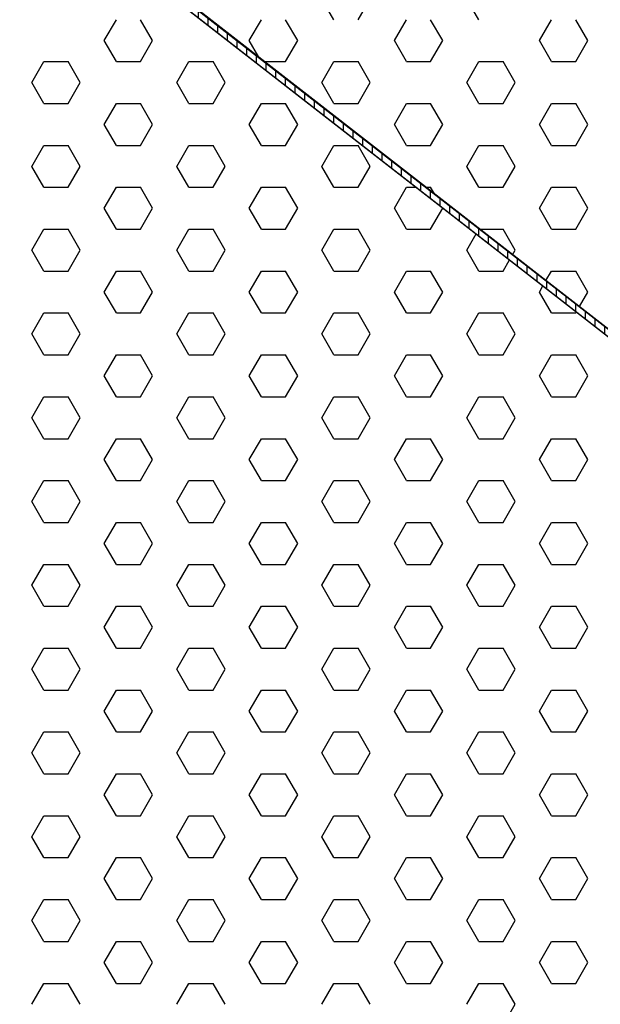
# Model space of a CAD drawing. Units: inches. Extents: x 800 to 1502, y 78 to 360.
# Drawn here: x 1193 to 1196, y 332 to 337 of the extents above; entities that cross this region are included whole.
import ezdxf

# ---------------------------------------------------------------- set-up
doc = ezdxf.new("R2010")
doc.units = ezdxf.units.IN
doc.header["$MEASUREMENT"] = 0
doc.layers.get('0').update_dxf_attribs({"plot": 0})
for name, color, linetype in [('DIMENSION', 21, 'Continuous'), ('Layer8', 8, 'Continuous'), ('SUSP PRIMARY01', 2, 'Continuous')]:
    doc.layers.add(name, color=color, linetype=linetype)
doc.styles.get("Standard").update_dxf_attribs({"font": 'arial.ttf'})
doc.dimstyles.get("Standard").update_dxf_attribs({"dimtxt": 0.18, "dimasz": 0.18, "dimexe": 0.18, "dimexo": 0.0625, "dimgap": 0.09, "dimtad": 0, "dimtih": 1, "dimtoh": 1, "dimdec": 4, "dimzin": 0, "dimdsep": 46, "dimtxsty": 'Standard', "dimcen": 0.09, "dimadec": 0, "dimazin": 0, "dimtfac": 1, "dimtdec": 4, "dimtofl": 0, "dimtmove": 0, "dimatfit": 3, "dimfxl": 0, "dimtolj": 1, "dimtzin": 0, "dimarcsym": 0})

# ---------------------------------------------------------------- blocks, each defined once
blk = doc.blocks.new('foil')
at = {"layer": 'Layer8'}
for p, q in [((15.0193, 22.7666), (14.9568, 22.8748)), ((15.1443, 22.7666), (15.2068, 22.8748)), ((15.7693, 22.7666), (15.7068, 22.8748)), ((13.8318, 22.6583), (13.8943, 22.7666)), ((14.0818, 22.6583), (14.0193, 22.7666)), ((14.5818, 22.6583), (14.6443, 22.7666)), ((14.8318, 22.6583), (14.7693, 22.7666)), ((15.3318, 22.6583), (15.3943, 22.7666)), ((15.5818, 22.6583), (15.5193, 22.7666)), ((16.0818, 22.6583), (16.1443, 22.7666)), ((16.3318, 22.6583), (16.2693, 22.7666)), ((13.8943, 22.5501), (13.8318, 22.6583)), ((14.0193, 22.5501), (14.0818, 22.6583)), ((14.6313, 22.5725), (14.5818, 22.6583)), ((14.7693, 22.5501), (14.8318, 22.6583)), ((15.3943, 22.5501), (15.3318, 22.6583)), ((15.5193, 22.5501), (15.5818, 22.6583)), ((16.1443, 22.5501), (16.0818, 22.6583)), ((16.2693, 22.5501), (16.3318, 22.6583)), ((13.4568, 22.4418), (13.5193, 22.5501)), ((13.5193, 22.5501), (13.6443, 22.5501)), ((13.7068, 22.4418), (13.6443, 22.5501)), ((13.8943, 22.5501), (14.0193, 22.5501)), ((14.2068, 22.4418), (14.2693, 22.5501)), ((14.2693, 22.5501), (14.3943, 22.5501)), ((14.4568, 22.4418), (14.3943, 22.5501)), ((14.6602, 22.5501), (14.7693, 22.5501)), ((14.9568, 22.4418), (15.0193, 22.5501)), ((15.0193, 22.5501), (15.1443, 22.5501)), ((15.2068, 22.4418), (15.1443, 22.5501)), ((15.3943, 22.5501), (15.5193, 22.5501)), ((15.7068, 22.4418), (15.7693, 22.5501)), ((15.7693, 22.5501), (15.8943, 22.5501)), ((15.9568, 22.4418), (15.8943, 22.5501)), ((16.1443, 22.5501), (16.2693, 22.5501)), ((13.5193, 22.3336), (13.4568, 22.4418)), ((13.6443, 22.3336), (13.7068, 22.4418)), ((14.2693, 22.3336), (14.2068, 22.4418)), ((14.3943, 22.3336), (14.4568, 22.4418)), ((15.0193, 22.3336), (14.9568, 22.4418)), ((15.1443, 22.3336), (15.2068, 22.4418)), ((15.7693, 22.3336), (15.7068, 22.4418)), ((15.8943, 22.3336), (15.9568, 22.4418)), ((13.5193, 22.3336), (13.6443, 22.3336)), ((13.8318, 22.2253), (13.8943, 22.3336)), ((13.8943, 22.3336), (14.0193, 22.3336)), ((14.0818, 22.2253), (14.0193, 22.3336)), ((14.2693, 22.3336), (14.3943, 22.3336)), ((14.5818, 22.2253), (14.6443, 22.3336)), ((14.6443, 22.3336), (14.7693, 22.3336)), ((14.8318, 22.2253), (14.7693, 22.3336)), ((15.0193, 22.3336), (15.1443, 22.3336)), ((15.3318, 22.2253), (15.3943, 22.3336)), ((15.3943, 22.3336), (15.5193, 22.3336)), ((15.5818, 22.2253), (15.5193, 22.3336)), ((15.7693, 22.3336), (15.8943, 22.3336)), ((16.0818, 22.2253), (16.1443, 22.3336)), ((16.1443, 22.3336), (16.2693, 22.3336)), ((16.3318, 22.2253), (16.2693, 22.3336)), ((13.8943, 22.1171), (13.8318, 22.2253)), ((14.0193, 22.1171), (14.0818, 22.2253)), ((14.6443, 22.1171), (14.5818, 22.2253)), ((14.7693, 22.1171), (14.8318, 22.2253)), ((15.3943, 22.1171), (15.3318, 22.2253)), ((15.5193, 22.1171), (15.5818, 22.2253)), ((16.1443, 22.1171), (16.0818, 22.2253)), ((16.2693, 22.1171), (16.3318, 22.2253)), ((13.4568, 22.0088), (13.5193, 22.1171)), ((13.5193, 22.1171), (13.6443, 22.1171)), ((13.7068, 22.0088), (13.6443, 22.1171)), ((13.8943, 22.1171), (14.0193, 22.1171)), ((14.2068, 22.0088), (14.2693, 22.1171)), ((14.2693, 22.1171), (14.3943, 22.1171)), ((14.4568, 22.0088), (14.3943, 22.1171)), ((14.6443, 22.1171), (14.7693, 22.1171)), ((14.9568, 22.0088), (15.0193, 22.1171)), ((15.0193, 22.1171), (15.1443, 22.1171)), ((15.2068, 22.0088), (15.1443, 22.1171)), ((15.3943, 22.1171), (15.5193, 22.1171)), ((15.7068, 22.0088), (15.7693, 22.1171)), ((15.7693, 22.1171), (15.8943, 22.1171)), ((15.9568, 22.0088), (15.8943, 22.1171)), ((16.1443, 22.1171), (16.2693, 22.1171)), ((13.5193, 21.9006), (13.4568, 22.0088)), ((13.6443, 21.9006), (13.7068, 22.0088)), ((14.2693, 21.9006), (14.2068, 22.0088)), ((14.3943, 21.9006), (14.4568, 22.0088)), ((15.0193, 21.9006), (14.9568, 22.0088)), ((15.1443, 21.9006), (15.2068, 22.0088)), ((15.7693, 21.9006), (15.7068, 22.0088)), ((15.8943, 21.9006), (15.9568, 22.0088)), ((13.5193, 21.9006), (13.6443, 21.9006)), ((13.8318, 21.7923), (13.8943, 21.9006)), ((13.8943, 21.9006), (14.0193, 21.9006)), ((14.0818, 21.7923), (14.0193, 21.9006)), ((14.2693, 21.9006), (14.3943, 21.9006)), ((14.5818, 21.7923), (14.6443, 21.9006)), ((14.6443, 21.9006), (14.7693, 21.9006)), ((14.8318, 21.7923), (14.7693, 21.9006)), ((15.0193, 21.9006), (15.1443, 21.9006)), ((15.3318, 21.7923), (15.3943, 21.9006)), ((15.3943, 21.9006), (15.4445, 21.9006)), ((15.4954, 21.9006), (15.5193, 21.9006)), ((15.5387, 21.8669), (15.5193, 21.9006)), ((15.7693, 21.9006), (15.8943, 21.9006)), ((16.0818, 21.7923), (16.1443, 21.9006)), ((16.1443, 21.9006), (16.2693, 21.9006)), ((16.3318, 21.7923), (16.2693, 21.9006)), ((13.8943, 21.6841), (13.8318, 21.7923)), ((14.0193, 21.6841), (14.0818, 21.7923)), ((14.6443, 21.6841), (14.5818, 21.7923)), ((14.7693, 21.6841), (14.8318, 21.7923)), ((15.3943, 21.6841), (15.3318, 21.7923)), ((15.5193, 21.6841), (15.5818, 21.7923)), ((15.5818, 21.7923), (15.5802, 21.795)), ((16.1443, 21.6841), (16.0818, 21.7923)), ((16.2693, 21.6841), (16.3318, 21.7923)), ((13.4568, 21.5758), (13.5193, 21.6841)), ((13.5193, 21.6841), (13.6443, 21.6841)), ((13.7068, 21.5758), (13.6443, 21.6841)), ((13.8943, 21.6841), (14.0193, 21.6841)), ((14.2068, 21.5758), (14.2693, 21.6841)), ((14.2693, 21.6841), (14.3943, 21.6841)), ((14.4568, 21.5758), (14.3943, 21.6841)), ((14.6443, 21.6841), (14.7693, 21.6841)), ((14.9568, 21.5758), (15.0193, 21.6841)), ((15.0193, 21.6841), (15.1443, 21.6841)), ((15.2068, 21.5758), (15.1443, 21.6841)), ((15.3943, 21.6841), (15.5193, 21.6841)), ((15.7738, 21.6841), (15.8943, 21.6841)), ((15.9568, 21.5758), (15.8943, 21.6841)), ((16.1443, 21.6841), (16.2693, 21.6841)), ((15.7068, 21.5758), (15.7549, 21.6592)), ((13.5193, 21.4675), (13.4568, 21.5758)), ((13.6443, 21.4675), (13.7068, 21.5758)), ((14.2693, 21.4675), (14.2068, 21.5758)), ((14.3943, 21.4675), (14.4568, 21.5758)), ((15.0193, 21.4675), (14.9568, 21.5758)), ((15.1443, 21.4675), (15.2068, 21.5758)), ((15.7693, 21.4675), (15.7068, 21.5758)), ((15.9432, 21.5523), (15.9568, 21.5758)), ((15.8943, 21.4675), (15.9275, 21.525)), ((13.5193, 21.4675), (13.6443, 21.4675)), ((13.8318, 21.3593), (13.8943, 21.4675)), ((13.8943, 21.4675), (14.0193, 21.4675)), ((14.0818, 21.3593), (14.0193, 21.4675)), ((14.2693, 21.4675), (14.3943, 21.4675)), ((14.5818, 21.3593), (14.6443, 21.4675)), ((14.6443, 21.4675), (14.7693, 21.4675)), ((14.8318, 21.3593), (14.7693, 21.4675)), ((15.0193, 21.4675), (15.1443, 21.4675)), ((15.3318, 21.3593), (15.3943, 21.4675)), ((15.3943, 21.4675), (15.5193, 21.4675)), ((15.5818, 21.3593), (15.5193, 21.4675)), ((15.7693, 21.4675), (15.8943, 21.4675)), ((16.1158, 21.4182), (16.1443, 21.4675)), ((16.1443, 21.4675), (16.2693, 21.4675)), ((16.3318, 21.3593), (16.2693, 21.4675)), ((16.0818, 21.3593), (16.1, 21.3908)), ((13.8943, 21.251), (13.8318, 21.3593)), ((14.0193, 21.251), (14.0818, 21.3593)), ((14.6443, 21.251), (14.5818, 21.3593)), ((14.7693, 21.251), (14.8318, 21.3593)), ((15.3943, 21.251), (15.3318, 21.3593)), ((15.5193, 21.251), (15.5818, 21.3593)), ((16.1443, 21.251), (16.0818, 21.3593)), ((16.2883, 21.284), (16.3318, 21.3593)), ((13.4568, 21.1428), (13.5193, 21.251)), ((13.5193, 21.251), (13.6443, 21.251)), ((13.7068, 21.1428), (13.6443, 21.251)), ((13.8943, 21.251), (14.0193, 21.251)), ((14.2068, 21.1428), (14.2693, 21.251)), ((14.2693, 21.251), (14.3943, 21.251)), ((14.4568, 21.1428), (14.3943, 21.251)), ((14.6443, 21.251), (14.7693, 21.251)), ((14.9568, 21.1428), (15.0193, 21.251)), ((15.0193, 21.251), (15.1443, 21.251)), ((15.2068, 21.1428), (15.1443, 21.251)), ((15.3943, 21.251), (15.5193, 21.251)), ((15.7068, 21.1428), (15.7693, 21.251)), ((15.7693, 21.251), (15.8943, 21.251)), ((15.9568, 21.1428), (15.8943, 21.251)), ((16.1443, 21.251), (16.2693, 21.251)), ((16.2693, 21.251), (16.2725, 21.2567)), ((13.5193, 21.0345), (13.4568, 21.1428)), ((13.6443, 21.0345), (13.7068, 21.1428)), ((14.2693, 21.0345), (14.2068, 21.1428)), ((14.3943, 21.0345), (14.4568, 21.1428)), ((15.0193, 21.0345), (14.9568, 21.1428)), ((15.1443, 21.0345), (15.2068, 21.1428)), ((15.7693, 21.0345), (15.7068, 21.1428)), ((15.8943, 21.0345), (15.9568, 21.1428)), ((13.5193, 21.0345), (13.6443, 21.0345)), ((13.8318, 20.9263), (13.8943, 21.0345)), ((13.8943, 21.0345), (14.0193, 21.0345)), ((14.0818, 20.9263), (14.0193, 21.0345)), ((14.2693, 21.0345), (14.3943, 21.0345)), ((14.5818, 20.9263), (14.6443, 21.0345)), ((14.6443, 21.0345), (14.7693, 21.0345)), ((14.8318, 20.9263), (14.7693, 21.0345)), ((15.0193, 21.0345), (15.1443, 21.0345)), ((15.3318, 20.9263), (15.3943, 21.0345)), ((15.3943, 21.0345), (15.5193, 21.0345)), ((15.5818, 20.9263), (15.5193, 21.0345)), ((15.7693, 21.0345), (15.8943, 21.0345)), ((16.0818, 20.9263), (16.1443, 21.0345)), ((16.1443, 21.0345), (16.2693, 21.0345)), ((16.3318, 20.9263), (16.2693, 21.0345)), ((13.8943, 20.818), (13.8318, 20.9263)), ((14.0193, 20.818), (14.0818, 20.9263)), ((14.6443, 20.818), (14.5818, 20.9263)), ((14.7693, 20.818), (14.8318, 20.9263)), ((15.3943, 20.818), (15.3318, 20.9263)), ((15.5193, 20.818), (15.5818, 20.9263)), ((16.1443, 20.818), (16.0818, 20.9263)), ((16.2693, 20.818), (16.3318, 20.9263)), ((13.4568, 20.7098), (13.5193, 20.818)), ((13.5193, 20.818), (13.6443, 20.818)), ((13.7068, 20.7098), (13.6443, 20.818)), ((13.8943, 20.818), (14.0193, 20.818)), ((14.2068, 20.7098), (14.2693, 20.818)), ((14.2693, 20.818), (14.3943, 20.818)), ((14.4568, 20.7098), (14.3943, 20.818)), ((14.6443, 20.818), (14.7693, 20.818)), ((14.9568, 20.7098), (15.0193, 20.818)), ((15.0193, 20.818), (15.1443, 20.818)), ((15.2068, 20.7098), (15.1443, 20.818)), ((15.3943, 20.818), (15.5193, 20.818)), ((15.7068, 20.7098), (15.7693, 20.818)), ((15.7693, 20.818), (15.8943, 20.818)), ((15.9568, 20.7098), (15.8943, 20.818)), ((16.1443, 20.818), (16.2693, 20.818)), ((13.5193, 20.6015), (13.4568, 20.7098)), ((13.6443, 20.6015), (13.7068, 20.7098)), ((14.2693, 20.6015), (14.2068, 20.7098)), ((14.3943, 20.6015), (14.4568, 20.7098)), ((15.0193, 20.6015), (14.9568, 20.7098)), ((15.1443, 20.6015), (15.2068, 20.7098)), ((15.7693, 20.6015), (15.7068, 20.7098)), ((15.8943, 20.6015), (15.9568, 20.7098)), ((13.5193, 20.6015), (13.6443, 20.6015)), ((13.8318, 20.4933), (13.8943, 20.6015)), ((13.8943, 20.6015), (14.0193, 20.6015)), ((14.0818, 20.4933), (14.0193, 20.6015)), ((14.2693, 20.6015), (14.3943, 20.6015)), ((14.5818, 20.4933), (14.6443, 20.6015)), ((14.6443, 20.6015), (14.7693, 20.6015)), ((14.8318, 20.4933), (14.7693, 20.6015)), ((15.0193, 20.6015), (15.1443, 20.6015)), ((15.3318, 20.4933), (15.3943, 20.6015)), ((15.3943, 20.6015), (15.5193, 20.6015)), ((15.5818, 20.4933), (15.5193, 20.6015)), ((15.7693, 20.6015), (15.8943, 20.6015)), ((16.0818, 20.4933), (16.1443, 20.6015)), ((16.1443, 20.6015), (16.2693, 20.6015)), ((16.3318, 20.4933), (16.2693, 20.6015)), ((13.8943, 20.385), (13.8318, 20.4933)), ((14.0193, 20.385), (14.0818, 20.4933)), ((14.6443, 20.385), (14.5818, 20.4933)), ((14.7693, 20.385), (14.8318, 20.4933)), ((15.3943, 20.385), (15.3318, 20.4933)), ((15.5193, 20.385), (15.5818, 20.4933)), ((16.1443, 20.385), (16.0818, 20.4933)), ((16.2693, 20.385), (16.3318, 20.4933)), ((13.4568, 20.2768), (13.5193, 20.385)), ((13.5193, 20.385), (13.6443, 20.385)), ((13.7068, 20.2768), (13.6443, 20.385)), ((13.8943, 20.385), (14.0193, 20.385)), ((14.2068, 20.2768), (14.2693, 20.385)), ((14.2693, 20.385), (14.3943, 20.385)), ((14.4568, 20.2768), (14.3943, 20.385)), ((14.6443, 20.385), (14.7693, 20.385)), ((14.9568, 20.2768), (15.0193, 20.385)), ((15.0193, 20.385), (15.1443, 20.385)), ((15.2068, 20.2768), (15.1443, 20.385)), ((15.3943, 20.385), (15.5193, 20.385)), ((15.7068, 20.2768), (15.7693, 20.385)), ((15.7693, 20.385), (15.8943, 20.385)), ((15.9568, 20.2768), (15.8943, 20.385)), ((16.1443, 20.385), (16.2693, 20.385)), ((13.5193, 20.1685), (13.4568, 20.2768)), ((13.6443, 20.1685), (13.7068, 20.2768)), ((14.2693, 20.1685), (14.2068, 20.2768)), ((14.3943, 20.1685), (14.4568, 20.2768)), ((15.0193, 20.1685), (14.9568, 20.2768)), ((15.1443, 20.1685), (15.2068, 20.2768)), ((15.7693, 20.1685), (15.7068, 20.2768)), ((15.8943, 20.1685), (15.9568, 20.2768)), ((13.5193, 20.1685), (13.6443, 20.1685)), ((13.8318, 20.0603), (13.8943, 20.1685)), ((13.8943, 20.1685), (14.0193, 20.1685)), ((14.0818, 20.0603), (14.0193, 20.1685)), ((14.2693, 20.1685), (14.3943, 20.1685)), ((14.5818, 20.0603), (14.6443, 20.1685)), ((14.6443, 20.1685), (14.7693, 20.1685)), ((14.8318, 20.0603), (14.7693, 20.1685)), ((15.0193, 20.1685), (15.1443, 20.1685)), ((15.3318, 20.0603), (15.3943, 20.1685)), ((15.3943, 20.1685), (15.5193, 20.1685)), ((15.5818, 20.0603), (15.5193, 20.1685)), ((15.7693, 20.1685), (15.8943, 20.1685)), ((16.0818, 20.0603), (16.1443, 20.1685)), ((16.1443, 20.1685), (16.2693, 20.1685)), ((16.3318, 20.0603), (16.2693, 20.1685)), ((13.8943, 19.952), (13.8318, 20.0603)), ((14.0193, 19.952), (14.0818, 20.0603)), ((14.6443, 19.952), (14.5818, 20.0603)), ((14.7693, 19.952), (14.8318, 20.0603)), ((15.3943, 19.952), (15.3318, 20.0603)), ((15.5193, 19.952), (15.5818, 20.0603)), ((16.1443, 19.952), (16.0818, 20.0603)), ((16.2693, 19.952), (16.3318, 20.0603)), ((13.4568, 19.8437), (13.5193, 19.952)), ((13.5193, 19.952), (13.6443, 19.952)), ((13.7068, 19.8437), (13.6443, 19.952)), ((13.8943, 19.952), (14.0193, 19.952)), ((14.2068, 19.8437), (14.2693, 19.952)), ((14.2693, 19.952), (14.3943, 19.952)), ((14.4568, 19.8437), (14.3943, 19.952)), ((14.6443, 19.952), (14.7693, 19.952)), ((14.9568, 19.8437), (15.0193, 19.952)), ((15.0193, 19.952), (15.1443, 19.952)), ((15.2068, 19.8437), (15.1443, 19.952)), ((15.3943, 19.952), (15.5193, 19.952)), ((15.7068, 19.8437), (15.7693, 19.952)), ((15.7693, 19.952), (15.8943, 19.952)), ((15.9568, 19.8437), (15.8943, 19.952)), ((16.1443, 19.952), (16.2693, 19.952)), ((13.5193, 19.7355), (13.4568, 19.8437)), ((13.6443, 19.7355), (13.7068, 19.8437)), ((14.2693, 19.7355), (14.2068, 19.8437)), ((14.3943, 19.7355), (14.4568, 19.8437)), ((15.0193, 19.7355), (14.9568, 19.8437)), ((15.1443, 19.7355), (15.2068, 19.8437)), ((15.7693, 19.7355), (15.7068, 19.8437)), ((15.8943, 19.7355), (15.9568, 19.8437)), ((13.5193, 19.7355), (13.6443, 19.7355)), ((13.8318, 19.6272), (13.8943, 19.7355)), ((13.8943, 19.7355), (14.0193, 19.7355)), ((14.0818, 19.6272), (14.0193, 19.7355)), ((14.2693, 19.7355), (14.3943, 19.7355)), ((14.5818, 19.6272), (14.6443, 19.7355)), ((14.6443, 19.7355), (14.7693, 19.7355)), ((14.8318, 19.6272), (14.7693, 19.7355)), ((15.0193, 19.7355), (15.1443, 19.7355)), ((15.3318, 19.6272), (15.3943, 19.7355)), ((15.3943, 19.7355), (15.5193, 19.7355)), ((15.5818, 19.6272), (15.5193, 19.7355)), ((15.7693, 19.7355), (15.8943, 19.7355)), ((16.0818, 19.6272), (16.1443, 19.7355)), ((16.1443, 19.7355), (16.2693, 19.7355)), ((16.3318, 19.6272), (16.2693, 19.7355)), ((13.8943, 19.519), (13.8318, 19.6272)), ((14.0193, 19.519), (14.0818, 19.6272)), ((14.6443, 19.519), (14.5818, 19.6272)), ((14.7693, 19.519), (14.8318, 19.6272)), ((15.3943, 19.519), (15.3318, 19.6272)), ((15.5193, 19.519), (15.5818, 19.6272)), ((16.1443, 19.519), (16.0818, 19.6272)), ((16.2693, 19.519), (16.3318, 19.6272)), ((13.4568, 19.4107), (13.5193, 19.519)), ((13.5193, 19.519), (13.6443, 19.519)), ((13.7068, 19.4107), (13.6443, 19.519)), ((13.8943, 19.519), (14.0193, 19.519)), ((14.2068, 19.4107), (14.2693, 19.519)), ((14.2693, 19.519), (14.3943, 19.519)), ((14.4568, 19.4107), (14.3943, 19.519)), ((14.6443, 19.519), (14.7693, 19.519)), ((14.9568, 19.4107), (15.0193, 19.519)), ((15.0193, 19.519), (15.1443, 19.519)), ((15.2068, 19.4107), (15.1443, 19.519)), ((15.3943, 19.519), (15.5193, 19.519)), ((15.7068, 19.4107), (15.7693, 19.519)), ((15.7693, 19.519), (15.8943, 19.519)), ((15.9568, 19.4107), (15.8943, 19.519)), ((16.1443, 19.519), (16.2693, 19.519)), ((13.5193, 19.3025), (13.4568, 19.4107)), ((13.6443, 19.3025), (13.7068, 19.4107)), ((14.2693, 19.3025), (14.2068, 19.4107)), ((14.3943, 19.3025), (14.4568, 19.4107)), ((15.0193, 19.3025), (14.9568, 19.4107)), ((15.1443, 19.3025), (15.2068, 19.4107)), ((15.7693, 19.3025), (15.7068, 19.4107)), ((15.8943, 19.3025), (15.9568, 19.4107)), ((13.5193, 19.3025), (13.6443, 19.3025)), ((13.8318, 19.1942), (13.8943, 19.3025)), ((13.8943, 19.3025), (14.0193, 19.3025)), ((14.0818, 19.1942), (14.0193, 19.3025)), ((14.2693, 19.3025), (14.3943, 19.3025)), ((14.5818, 19.1942), (14.6443, 19.3025)), ((14.6443, 19.3025), (14.7693, 19.3025)), ((14.8318, 19.1942), (14.7693, 19.3025)), ((15.0193, 19.3025), (15.1443, 19.3025)), ((15.3318, 19.1942), (15.3943, 19.3025)), ((15.3943, 19.3025), (15.5193, 19.3025)), ((15.5818, 19.1942), (15.5193, 19.3025)), ((15.7693, 19.3025), (15.8943, 19.3025)), ((16.0818, 19.1942), (16.1443, 19.3025)), ((16.1443, 19.3025), (16.2693, 19.3025)), ((16.3318, 19.1942), (16.2693, 19.3025)), ((13.8943, 19.086), (13.8318, 19.1942)), ((14.0193, 19.086), (14.0818, 19.1942)), ((14.6443, 19.086), (14.5818, 19.1942)), ((14.7693, 19.086), (14.8318, 19.1942)), ((15.3943, 19.086), (15.3318, 19.1942)), ((15.5193, 19.086), (15.5818, 19.1942)), ((16.1443, 19.086), (16.0818, 19.1942)), ((16.2693, 19.086), (16.3318, 19.1942)), ((13.4568, 18.9777), (13.5193, 19.086)), ((13.5193, 19.086), (13.6443, 19.086)), ((13.7068, 18.9777), (13.6443, 19.086)), ((13.8943, 19.086), (14.0193, 19.086)), ((14.2068, 18.9777), (14.2693, 19.086)), ((14.2693, 19.086), (14.3943, 19.086)), ((14.4568, 18.9777), (14.3943, 19.086)), ((14.6443, 19.086), (14.7693, 19.086)), ((14.9568, 18.9777), (15.0193, 19.086)), ((15.0193, 19.086), (15.1443, 19.086)), ((15.2068, 18.9777), (15.1443, 19.086)), ((15.3943, 19.086), (15.5193, 19.086)), ((15.7068, 18.9777), (15.7693, 19.086)), ((15.7693, 19.086), (15.8943, 19.086)), ((15.9568, 18.9777), (15.8943, 19.086)), ((16.1443, 19.086), (16.2693, 19.086)), ((13.5193, 18.8695), (13.4568, 18.9777)), ((13.6443, 18.8695), (13.7068, 18.9777)), ((14.2693, 18.8695), (14.2068, 18.9777)), ((14.3943, 18.8695), (14.4568, 18.9777)), ((15.0193, 18.8695), (14.9568, 18.9777)), ((15.1443, 18.8695), (15.2068, 18.9777)), ((15.7693, 18.8695), (15.7068, 18.9777)), ((15.8943, 18.8695), (15.9568, 18.9777)), ((13.5193, 18.8695), (13.6443, 18.8695)), ((13.8318, 18.7612), (13.8943, 18.8695)), ((13.8943, 18.8695), (14.0193, 18.8695)), ((14.0818, 18.7612), (14.0193, 18.8695)), ((14.2693, 18.8695), (14.3943, 18.8695)), ((14.5818, 18.7612), (14.6443, 18.8695)), ((14.6443, 18.8695), (14.7693, 18.8695)), ((14.8318, 18.7612), (14.7693, 18.8695)), ((15.0193, 18.8695), (15.1443, 18.8695)), ((15.3318, 18.7612), (15.3943, 18.8695)), ((15.3943, 18.8695), (15.5193, 18.8695)), ((15.5818, 18.7612), (15.5193, 18.8695)), ((15.7693, 18.8695), (15.8943, 18.8695)), ((16.0818, 18.7612), (16.1443, 18.8695)), ((16.1443, 18.8695), (16.2693, 18.8695)), ((16.3318, 18.7612), (16.2693, 18.8695)), ((13.8943, 18.653), (13.8318, 18.7612)), ((14.0193, 18.653), (14.0818, 18.7612)), ((14.6443, 18.653), (14.5818, 18.7612)), ((14.7693, 18.653), (14.8318, 18.7612)), ((15.3943, 18.653), (15.3318, 18.7612)), ((15.5193, 18.653), (15.5818, 18.7612)), ((16.1443, 18.653), (16.0818, 18.7612)), ((16.2693, 18.653), (16.3318, 18.7612)), ((13.4568, 18.5447), (13.5193, 18.653)), ((13.5193, 18.653), (13.6443, 18.653)), ((13.7068, 18.5447), (13.6443, 18.653)), ((13.8943, 18.653), (14.0193, 18.653)), ((14.2068, 18.5447), (14.2693, 18.653)), ((14.2693, 18.653), (14.3943, 18.653)), ((14.4568, 18.5447), (14.3943, 18.653)), ((14.6443, 18.653), (14.7693, 18.653)), ((14.9568, 18.5447), (15.0193, 18.653)), ((15.0193, 18.653), (15.1443, 18.653)), ((15.2068, 18.5447), (15.1443, 18.653)), ((15.3943, 18.653), (15.5193, 18.653)), ((15.7068, 18.5447), (15.7693, 18.653)), ((15.7693, 18.653), (15.8943, 18.653)), ((15.9568, 18.5447), (15.8943, 18.653)), ((16.1443, 18.653), (16.2693, 18.653)), ((13.5193, 18.4365), (13.4568, 18.5447)), ((13.6443, 18.4365), (13.7068, 18.5447)), ((14.2693, 18.4365), (14.2068, 18.5447)), ((14.3943, 18.4365), (14.4568, 18.5447)), ((15.0193, 18.4365), (14.9568, 18.5447)), ((15.1443, 18.4365), (15.2068, 18.5447)), ((15.7693, 18.4365), (15.7068, 18.5447)), ((15.8943, 18.4365), (15.9568, 18.5447)), ((13.5193, 18.4365), (13.6443, 18.4365)), ((13.8318, 18.3282), (13.8943, 18.4365)), ((13.8943, 18.4365), (14.0193, 18.4365)), ((14.0818, 18.3282), (14.0193, 18.4365)), ((14.2693, 18.4365), (14.3943, 18.4365)), ((14.5818, 18.3282), (14.6443, 18.4365)), ((14.6443, 18.4365), (14.7693, 18.4365)), ((14.8318, 18.3282), (14.7693, 18.4365)), ((15.0193, 18.4365), (15.1443, 18.4365)), ((15.3318, 18.3282), (15.3943, 18.4365)), ((15.3943, 18.4365), (15.5193, 18.4365)), ((15.5818, 18.3282), (15.5193, 18.4365)), ((15.7693, 18.4365), (15.8943, 18.4365)), ((16.0818, 18.3282), (16.1443, 18.4365)), ((16.1443, 18.4365), (16.2693, 18.4365)), ((16.3318, 18.3282), (16.2693, 18.4365)), ((13.8943, 18.22), (13.8318, 18.3282)), ((14.0193, 18.22), (14.0818, 18.3282)), ((14.6443, 18.22), (14.5818, 18.3282)), ((14.7693, 18.22), (14.8318, 18.3282)), ((15.3943, 18.22), (15.3318, 18.3282)), ((15.5193, 18.22), (15.5818, 18.3282)), ((16.1443, 18.22), (16.0818, 18.3282)), ((16.2693, 18.22), (16.3318, 18.3282)), ((13.4568, 18.1117), (13.5193, 18.22)), ((13.5193, 18.22), (13.6443, 18.22)), ((13.7068, 18.1117), (13.6443, 18.22)), ((13.8943, 18.22), (14.0193, 18.22)), ((14.2068, 18.1117), (14.2693, 18.22)), ((14.2693, 18.22), (14.3943, 18.22)), ((14.4568, 18.1117), (14.3943, 18.22)), ((14.6443, 18.22), (14.7693, 18.22)), ((14.9568, 18.1117), (15.0193, 18.22)), ((15.0193, 18.22), (15.1443, 18.22)), ((15.2068, 18.1117), (15.1443, 18.22)), ((15.3943, 18.22), (15.5193, 18.22)), ((15.7068, 18.1117), (15.7693, 18.22)), ((15.7693, 18.22), (15.8943, 18.22)), ((15.9568, 18.1117), (15.8943, 18.22)), ((16.1443, 18.22), (16.2693, 18.22)), ((13.5193, 18.0034), (13.4568, 18.1117)), ((13.6443, 18.0034), (13.7068, 18.1117)), ((14.2693, 18.0034), (14.2068, 18.1117)), ((14.3943, 18.0034), (14.4568, 18.1117)), ((15.0193, 18.0034), (14.9568, 18.1117)), ((15.1443, 18.0034), (15.2068, 18.1117)), ((15.7693, 18.0034), (15.7068, 18.1117)), ((15.8943, 18.0034), (15.9568, 18.1117)), ((13.5193, 18.0034), (13.6443, 18.0034)), ((13.8318, 17.8952), (13.8943, 18.0034)), ((13.8943, 18.0034), (14.0193, 18.0034)), ((14.0818, 17.8952), (14.0193, 18.0034)), ((14.2693, 18.0034), (14.3943, 18.0034)), ((14.5818, 17.8952), (14.6443, 18.0034)), ((14.6443, 18.0034), (14.7693, 18.0034)), ((14.8318, 17.8952), (14.7693, 18.0034)), ((15.0193, 18.0034), (15.1443, 18.0034)), ((15.3318, 17.8952), (15.3943, 18.0034)), ((15.3943, 18.0034), (15.5193, 18.0034)), ((15.5818, 17.8952), (15.5193, 18.0034)), ((15.7693, 18.0034), (15.8943, 18.0034)), ((16.0818, 17.8952), (16.1443, 18.0034)), ((16.1443, 18.0034), (16.2693, 18.0034)), ((16.3318, 17.8952), (16.2693, 18.0034)), ((13.8943, 17.7869), (13.8318, 17.8952)), ((14.0193, 17.7869), (14.0818, 17.8952)), ((14.6443, 17.7869), (14.5818, 17.8952)), ((14.7693, 17.7869), (14.8318, 17.8952)), ((15.3943, 17.7869), (15.3318, 17.8952)), ((15.5193, 17.7869), (15.5818, 17.8952)), ((16.1443, 17.7869), (16.0818, 17.8952)), ((16.2693, 17.7869), (16.3318, 17.8952)), ((13.4568, 17.6787), (13.5193, 17.7869)), ((13.5193, 17.7869), (13.6443, 17.7869)), ((13.7068, 17.6787), (13.6443, 17.7869)), ((13.8943, 17.7869), (14.0193, 17.7869)), ((14.2068, 17.6787), (14.2693, 17.7869)), ((14.2693, 17.7869), (14.3943, 17.7869)), ((14.4568, 17.6787), (14.3943, 17.7869)), ((14.6443, 17.7869), (14.7693, 17.7869)), ((14.9568, 17.6787), (15.0193, 17.7869)), ((15.0193, 17.7869), (15.1443, 17.7869)), ((15.2068, 17.6787), (15.1443, 17.7869)), ((15.3943, 17.7869), (15.5193, 17.7869)), ((15.7068, 17.6787), (15.7693, 17.7869)), ((15.7693, 17.7869), (15.8943, 17.7869)), ((15.9568, 17.6787), (15.8943, 17.7869)), ((16.1443, 17.7869), (16.2693, 17.7869)), ((15.8943, 17.5704), (15.9568, 17.6787))]:
    blk.add_line(p, q, dxfattribs=at)
blk = doc.blocks.new('_ARCHTICK')
at = {"color": 0, "linetype": 'ByBlock', "const_width": 0.15}
blk.add_lwpolyline([(-0.5, -0.5), (0.5, 0.5)], dxfattribs=at)
blk = doc.blocks.new('*D27')
at = {"layer": 'Defpoints', "color": 0, "transparency": 16777216}
for p in [(1179.4209, 349.9384), (1212.9021, 333.2705), (1210.5978, 331.9384)]:
    blk.add_point(p, dxfattribs=at)
at = {"layer": 'DIMENSION', "color": 2, "linetype": 'ByBlock', "lineweight": -2, "transparency": 16777216}
blk.add_line((1180.1704, 350.3717), (1182.4747, 351.7037), dxfattribs=at)
at = {"layer": 'DIMENSION', "color": 2, "lineweight": -2, "transparency": 16777216}
for p, q in [((1181.0757, 351.6455), (1213.5516, 332.8955)), ((1211.3474, 332.3717), (1213.6516, 333.7037))]:
    blk.add_line(p, q, dxfattribs=at)
at = {"layer": 'DIMENSION', "color": 2, "lineweight": -2, "transparency": 16777216, "xscale": 0.75, "yscale": 0.75, "zscale": 0.75}
for p, rotation in [((1181.7252, 351.2705), 149.9999999999998), ((1212.9021, 333.2705), 329.9999999999998)]:
    blk.add_blockref('_ARCHTICK', p, dxfattribs=dict(at, rotation=rotation))
at = {"layer": 'DIMENSION', "color": 21, "transparency": 16777216, "insert": (1197.7566, 343.0377), "char_height": 1, "attachment_point": 5, "rotation": 330}
blk.add_mtext('\\A1;36"', dxfattribs=at)

msp = doc.modelspace()

# ---------------------------------------------------------------- hatches: boundary and pattern name
at = {"layer": 'Layer8'}
h = msp.add_hatch(dxfattribs=at)
h.set_pattern_fill('ANSI31', color=256, scale=0.4, angle=45)
h.set_pattern_definition([(90, (161.70353, 93.359577), (-0.05, 7e-18), [])])
h.paths.add_polyline_path([(1179.58674, 347.77798), (1179.56687, 347.75385), (1198.02376, 333.40101), (1198.04294, 333.42568)])

# ---------------------------------------------------------------- linework, layer by layer
at = {"layer": 'Defpoints'}
msp.add_lwpolyline([(1179.58674, 347.77798), (1179.56687, 347.75385), (1198.02376, 333.40101), (1198.04294, 333.42568), (1179.58674, 347.77798)], dxfattribs=at)
at = {"layer": 'SUSP PRIMARY01'}
for p, q in [((1179.58674, 347.77798), (1198.04344, 333.42529)), ((1179.56687, 347.75385), (1198.02376, 333.40101))]:
    msp.add_line(p, q, dxfattribs=at)

# ---------------------------------------------------------------- block references
msp.add_blockref('foil', (1179.43424, 313.94613), dxfattribs=at)

# ---------------------------------------------------------------- dimensions: what is measured, and where the dimension line sits
at = {"layer": 'DIMENSION'}
dim = msp.add_aligned_dim(p1=(1179.4209, 349.93843), p2=(1210.59782, 331.93843), distance=2.30571, dimstyle='Standard', override={"dimtxt": 1, "dimasz": 0.75, "dimexe": 0.75, "dimexo": 0.75, "dimgap": 0.375, "dimtad": 1, "dimtih": 0, "dimtoh": 0, "dimlunit": 5, "dimpost": '"', "dimblk1": 'ARCHTICK', "dimblk2": 'ARCHTICK', "dimsah": 1, "dimdle": 0.75, "dimclrd": 2, "dimclre": 2, "dimclrt": 21, "dimtix": 1, "dimtofl": 1}, dxfattribs=at)
dim.commit()
dim.dimension.update_dxf_attribs({"geometry": '*D27', "text_midpoint": (1197.7566, 343.03768)})

doc.saveas('drawing.dxf')
